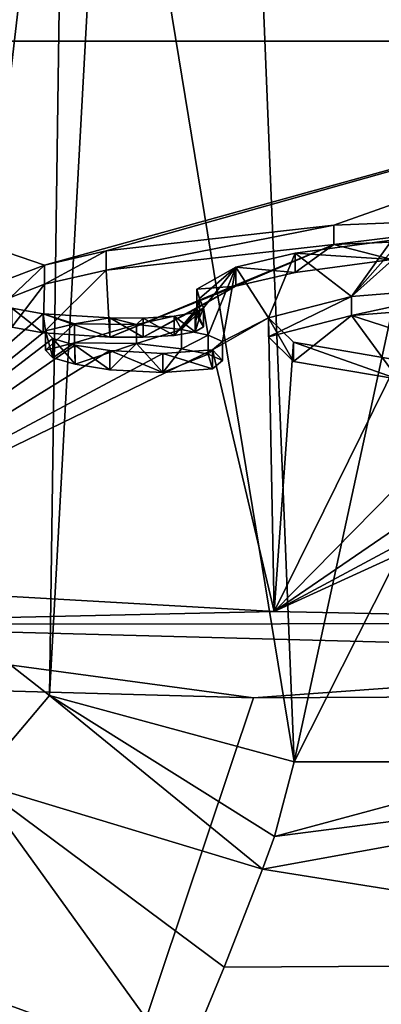
# Model space of a CAD drawing. Units: millimetres. Extents: x -109 to 109, y -85 to 78.
# Drawn here: x -9 to -5, y 56 to 66 of the extents above; entities that cross this region are included whole.
import ezdxf

# ---------------------------------------------------------------- set-up
doc = ezdxf.new("R2010")
doc.units = ezdxf.units.MM
doc.header["$LTSCALE"] = 65.185185
for name, color, linetype in [('101', 7, 'CONTINUOUS'), ('102', 7, 'CONTINUOUS'), ('103', 7, 'CONTINUOUS'), ('118', 7, 'CONTINUOUS'), ('120', 7, 'CONTINUOUS'), ('121', 7, 'CONTINUOUS'), ('125', 7, 'CONTINUOUS'), ('226', 7, 'CONTINUOUS'), ('227', 7, 'CONTINUOUS'), ('228', 7, 'CONTINUOUS'), ('229', 7, 'CONTINUOUS'), ('230', 7, 'CONTINUOUS'), ('85', 7, 'CONTINUOUS'), ('92', 7, 'CONTINUOUS'), ('96', 7, 'CONTINUOUS'), ('97', 7, 'CONTINUOUS'), ('98', 7, 'CONTINUOUS')]:
    doc.layers.add(name, color=color, linetype=linetype)

msp = doc.modelspace()

# ---------------------------------------------------------------- linework, layer by layer
at = {"layer": '101', "linetype": 'Continuous'}
for points in [[(-6.108, 57.459, 28.063), (0, 58.567, 31.245), (-5.983, 57.797, 28.721), (-6.108, 57.459, 28.063)], [(0, 58.567, 31.245), (-6.108, 57.459, 28.063), (0, 56.486, 27.485), (0, 58.567, 31.245)], [(-3.123, 58.567, 31.245), (-5.78, 58.567, 31.245), (-5.983, 57.797, 28.721), (-3.123, 58.567, 31.245)], [(0, 58.567, 31.245), (-3.123, 58.567, 31.245), (-5.983, 57.797, 28.721), (0, 58.567, 31.245)], [(-6.108, 57.459, 28.063), (-6.505, 56.449, 26.642), (0, 56.486, 27.485), (-6.108, 57.459, 28.063)], [(-6.939, 55.402, 25.672), (0, 52.493, 25.894), (0, 56.486, 27.485), (-6.939, 55.402, 25.672)], [(-6.505, 56.449, 26.642), (-6.939, 55.402, 25.672), (0, 56.486, 27.485), (-6.505, 56.449, 26.642)]]:
    msp.add_3dface(points, dxfattribs=at)
at = {"layer": '102', "linetype": 'Continuous'}
for points in [[(-8.307, 59.251, 31.149), (-9.363, 60.075, 31.033), (-9.071, 58.354, 27.476), (-8.307, 59.251, 31.149)], [(-6.108, 57.459, 28.063), (-8.307, 59.251, 31.149), (-9.071, 58.354, 27.476), (-6.108, 57.459, 28.063)], [(-5.78, 58.567, 31.245), (-8.307, 59.251, 31.149), (-5.983, 57.797, 28.721), (-5.78, 58.567, 31.245)], [(-8.307, 59.251, 31.149), (-6.108, 57.459, 28.063), (-5.983, 57.797, 28.721), (-8.307, 59.251, 31.149)], [(-10.52, 56.709, 24.498), (-6.939, 55.402, 25.672), (-9.071, 58.354, 27.476), (-10.52, 56.709, 24.498)], [(-6.939, 55.402, 25.672), (-6.505, 56.449, 26.642), (-9.071, 58.354, 27.476), (-6.939, 55.402, 25.672)], [(-6.505, 56.449, 26.642), (-6.108, 57.459, 28.063), (-9.071, 58.354, 27.476), (-6.505, 56.449, 26.642)], [(-11.066, 53.985, 23.388), (-8.07, 52.985, 24.592), (-10.52, 56.709, 24.498), (-11.066, 53.985, 23.388)], [(-8.07, 52.985, 24.592), (-6.939, 55.402, 25.672), (-10.52, 56.709, 24.498), (-8.07, 52.985, 24.592)]]:
    msp.add_3dface(points, dxfattribs=at)
at = {"layer": '103', "linetype": 'Continuous'}
for points in [[(0, 66.007, 17.597), (-9.631, 66.798, 23.227), (0, 66.875, 23.776), (0, 66.007, 17.597)], [(0, 66.007, 17.597), (-15.12, 66.007, 17.597), (-9.631, 66.798, 23.227), (0, 66.007, 17.597)]]:
    msp.add_3dface(points, dxfattribs=at)
at = {"layer": '118', "linetype": 'Continuous'}
for points in [[(-4.773, 63.952, 2.975), (-5.771, 63.817, 2.012), (-4.773, 63.754, 3.003), (-4.773, 63.952, 2.975)], [(-5.771, 63.817, 2.012), (-6.383, 63.674, 0.999), (-5.771, 63.618, 2.04), (-5.771, 63.817, 2.012)], [(-4.773, 63.754, 3.003), (-5.771, 63.817, 2.012), (-5.771, 63.618, 2.04), (-4.773, 63.754, 3.003)], [(-6.383, 63.674, 0.999), (-6.786, 63.445, -0.629), (-6.383, 63.476, 1.027), (-6.383, 63.674, 0.999)], [(-5.771, 63.618, 2.04), (-6.383, 63.674, 0.999), (-6.383, 63.476, 1.027), (-5.771, 63.618, 2.04)], [(-6.383, 63.476, 1.027), (-6.786, 63.445, -0.629), (-6.786, 63.247, -0.601), (-6.383, 63.476, 1.027)], [(-6.786, 63.445, -0.629), (-6.758, 63.35, -1.311), (-6.786, 63.247, -0.601), (-6.786, 63.445, -0.629)], [(-6.786, 63.247, -0.601), (-6.758, 63.35, -1.311), (-6.758, 63.151, -1.283), (-6.786, 63.247, -0.601)], [(-6.758, 63.35, -1.311), (-6.719, 63.254, -1.993), (-6.758, 63.151, -1.283), (-6.758, 63.35, -1.311)], [(-6.758, 63.151, -1.283), (-6.719, 63.254, -1.993), (-6.719, 63.056, -1.966), (-6.758, 63.151, -1.283)]]:
    msp.add_3dface(points, dxfattribs=at)
at = {"layer": '120', "linetype": 'Continuous'}
for points in [[(-5.372, 64.107, 4.082), (-2.962, 64.204, 4.771), (-5.372, 63.909, 4.11), (-5.372, 64.107, 4.082)], [(-5.372, 63.909, 4.11), (-2.962, 64.204, 4.771), (-2.962, 64.006, 4.799), (-5.372, 63.909, 4.11)], [(-7.722, 63.841, 2.188), (-5.372, 64.107, 4.082), (-7.722, 63.643, 2.216), (-7.722, 63.841, 2.188)], [(-7.722, 63.643, 2.216), (-5.372, 64.107, 4.082), (-5.372, 63.909, 4.11), (-7.722, 63.643, 2.216)], [(-8.361, 63.695, 1.147), (-7.722, 63.841, 2.188), (-8.361, 63.497, 1.175), (-8.361, 63.695, 1.147)], [(-8.361, 63.497, 1.175), (-7.722, 63.841, 2.188), (-7.722, 63.643, 2.216), (-8.361, 63.497, 1.175)], [(-8.713, 63.56, 0.183), (-8.361, 63.695, 1.147), (-8.713, 63.361, 0.211), (-8.713, 63.56, 0.183)], [(-8.713, 63.361, 0.211), (-8.361, 63.695, 1.147), (-8.361, 63.497, 1.175), (-8.713, 63.361, 0.211)], [(-8.374, 63.193, -2.422), (-8.697, 63.251, -2.011), (-8.374, 62.995, -2.394), (-8.374, 63.193, -2.422)], [(-8.374, 62.995, -2.394), (-8.697, 63.251, -2.011), (-8.697, 63.053, -1.983), (-8.374, 62.995, -2.394)]]:
    msp.add_3dface(points, dxfattribs=at)
at = {"layer": '121', "linetype": 'Continuous'}
for points in [[(-6.719, 63.254, -1.993), (-6.805, 63.205, -2.341), (-6.719, 63.056, -1.966), (-6.719, 63.254, -1.993)], [(-7.687, 63.15, -2.732), (-8.374, 63.193, -2.422), (-7.687, 62.952, -2.704), (-7.687, 63.15, -2.732)], [(-8.374, 63.193, -2.422), (-8.374, 62.995, -2.394), (-7.687, 62.952, -2.704), (-8.374, 63.193, -2.422)], [(-7.342, 63.148, -2.743), (-7.687, 63.15, -2.732), (-7.342, 62.95, -2.715), (-7.342, 63.148, -2.743)], [(-7.342, 62.95, -2.715), (-7.687, 63.15, -2.732), (-7.687, 62.952, -2.704), (-7.342, 62.95, -2.715)], [(-7.022, 63.166, -2.613), (-7.342, 63.148, -2.743), (-7.022, 62.968, -2.585), (-7.022, 63.166, -2.613)], [(-7.022, 62.968, -2.585), (-7.342, 63.148, -2.743), (-7.342, 62.95, -2.715), (-7.022, 62.968, -2.585)], [(-6.805, 63.205, -2.341), (-7.022, 63.166, -2.613), (-6.805, 63.007, -2.313), (-6.805, 63.205, -2.341)], [(-6.805, 63.007, -2.313), (-7.022, 63.166, -2.613), (-7.022, 62.968, -2.585), (-6.805, 63.007, -2.313)], [(-6.719, 63.056, -1.966), (-6.805, 63.205, -2.341), (-6.805, 63.007, -2.313), (-6.719, 63.056, -1.966)]]:
    msp.add_3dface(points, dxfattribs=at)
at = {"layer": '125', "linetype": 'Continuous'}
for points in [[(-5.188, 63.371, -1.16), (-3.739, 63.486, -0.338), (-5.188, 63.173, -1.132), (-5.188, 63.371, -1.16)], [(-5.188, 63.173, -1.132), (-3.739, 63.486, -0.338), (-3.739, 63.288, -0.31), (-5.188, 63.173, -1.132)], [(-6.045, 63.152, -2.715), (-5.188, 63.371, -1.16), (-6.045, 62.954, -2.687), (-6.045, 63.152, -2.715)], [(-6.045, 62.954, -2.687), (-5.188, 63.371, -1.16), (-5.188, 63.173, -1.132), (-6.045, 62.954, -2.687)], [(-5.789, 62.899, -4.517), (-6.045, 63.152, -2.715), (-5.789, 62.701, -4.489), (-5.789, 62.899, -4.517)], [(-5.789, 62.701, -4.489), (-6.045, 63.152, -2.715), (-6.045, 62.954, -2.687), (-5.789, 62.701, -4.489)], [(-4.708, 62.715, -5.828), (-5.789, 62.899, -4.517), (-4.708, 62.517, -5.8), (-4.708, 62.715, -5.828)], [(-4.708, 62.517, -5.8), (-5.789, 62.899, -4.517), (-5.789, 62.701, -4.489), (-4.708, 62.517, -5.8)]]:
    msp.add_3dface(points, dxfattribs=at)
at = {"layer": '226', "linetype": 'Continuous'}
for points in [[(-6.522, 62.907, -4.458), (-6.626, 62.821, -5.069), (-6.522, 62.709, -4.43), (-6.522, 62.907, -4.458)], [(-7.137, 62.783, -5.342), (-7.686, 62.813, -5.126), (-7.137, 62.585, -5.314), (-7.137, 62.783, -5.342)], [(-7.137, 62.585, -5.314), (-7.686, 62.813, -5.126), (-7.686, 62.615, -5.098), (-7.137, 62.585, -5.314)], [(-6.626, 62.821, -5.069), (-7.137, 62.783, -5.342), (-6.626, 62.623, -5.041), (-6.626, 62.821, -5.069)], [(-6.522, 62.709, -4.43), (-6.626, 62.821, -5.069), (-6.626, 62.623, -5.041), (-6.522, 62.709, -4.43)], [(-6.626, 62.623, -5.041), (-7.137, 62.783, -5.342), (-7.137, 62.585, -5.314), (-6.626, 62.623, -5.041)]]:
    msp.add_3dface(points, dxfattribs=at)
at = {"layer": '227', "linetype": 'Continuous'}
for points in [[(-6.946, 63.03, -3.586), (-6.67, 62.973, -3.991), (-6.946, 62.832, -3.558), (-6.946, 63.03, -3.586)], [(-6.946, 62.832, -3.558), (-6.67, 62.973, -3.991), (-6.671, 62.775, -3.964), (-6.946, 62.832, -3.558)], [(-6.67, 62.973, -3.991), (-6.522, 62.907, -4.458), (-6.671, 62.775, -3.964), (-6.67, 62.973, -3.991)], [(-6.522, 62.907, -4.458), (-6.522, 62.709, -4.43), (-6.671, 62.775, -3.964), (-6.522, 62.907, -4.458)]]:
    msp.add_3dface(points, dxfattribs=at)
at = {"layer": '228', "linetype": 'Continuous'}
for points in [[(-8.35, 63.015, -3.695), (-8.052, 63.09, -3.155), (-8.35, 62.816, -3.667), (-8.35, 63.015, -3.695)], [(-8.35, 62.816, -3.667), (-8.052, 63.09, -3.155), (-8.052, 62.892, -3.127), (-8.35, 62.816, -3.667)], [(-8.275, 62.936, -4.254), (-8.35, 63.015, -3.695), (-8.275, 62.738, -4.226), (-8.275, 62.936, -4.254)], [(-8.275, 62.738, -4.226), (-8.35, 63.015, -3.695), (-8.35, 62.816, -3.667), (-8.275, 62.738, -4.226)], [(-8.052, 63.09, -3.155), (-7.409, 63.082, -3.217), (-8.052, 62.892, -3.127), (-8.052, 63.09, -3.155)], [(-8.052, 62.892, -3.127), (-7.409, 63.082, -3.217), (-7.409, 62.884, -3.189), (-8.052, 62.892, -3.127)], [(-7.409, 63.082, -3.217), (-6.946, 63.03, -3.586), (-7.409, 62.884, -3.189), (-7.409, 63.082, -3.217)], [(-6.946, 63.03, -3.586), (-6.946, 62.832, -3.558), (-7.409, 62.884, -3.189), (-6.946, 63.03, -3.586)]]:
    msp.add_3dface(points, dxfattribs=at)
at = {"layer": '229', "linetype": 'Continuous'}
for points in [[(-8.046, 62.869, -4.733), (-8.275, 62.936, -4.254), (-8.045, 62.671, -4.705), (-8.046, 62.869, -4.733)], [(-8.275, 62.936, -4.254), (-8.275, 62.738, -4.226), (-8.045, 62.671, -4.705), (-8.275, 62.936, -4.254)], [(-7.686, 62.813, -5.126), (-8.046, 62.869, -4.733), (-7.686, 62.615, -5.098), (-7.686, 62.813, -5.126)], [(-7.686, 62.615, -5.098), (-8.046, 62.869, -4.733), (-8.045, 62.671, -4.705), (-7.686, 62.615, -5.098)]]:
    msp.add_3dface(points, dxfattribs=at)
at = {"layer": '230', "color": 7, "linetype": 'Continuous'}
for points in [[(-4.773, 63.754, 3.003), (-5.372, 63.909, 4.11), (-2.962, 64.006, 4.799), (-4.773, 63.754, 3.003)], [(-7.722, 63.643, 2.216), (-5.372, 63.909, 4.11), (-7.687, 62.952, -2.704), (-7.722, 63.643, 2.216)], [(-5.372, 63.909, 4.11), (-6.383, 63.476, 1.027), (-7.687, 62.952, -2.704), (-5.372, 63.909, 4.11)], [(-5.771, 63.618, 2.04), (-6.383, 63.476, 1.027), (-5.372, 63.909, 4.11), (-5.771, 63.618, 2.04)], [(-4.773, 63.754, 3.003), (-5.771, 63.618, 2.04), (-5.372, 63.909, 4.11), (-4.773, 63.754, 3.003)], [(-8.374, 62.995, -2.394), (-8.361, 63.497, 1.175), (-7.722, 63.643, 2.216), (-8.374, 62.995, -2.394)], [(-8.374, 62.995, -2.394), (-7.722, 63.643, 2.216), (-7.687, 62.952, -2.704), (-8.374, 62.995, -2.394)], [(-8.697, 63.053, -1.983), (-8.713, 63.361, 0.211), (-8.361, 63.497, 1.175), (-8.697, 63.053, -1.983)], [(-8.374, 62.995, -2.394), (-8.697, 63.053, -1.983), (-8.361, 63.497, 1.175), (-8.374, 62.995, -2.394)], [(-6.383, 63.476, 1.027), (-7.342, 62.95, -2.715), (-7.687, 62.952, -2.704), (-6.383, 63.476, 1.027)], [(-6.383, 63.476, 1.027), (-6.786, 63.247, -0.601), (-7.342, 62.95, -2.715), (-6.383, 63.476, 1.027)], [(-6.786, 63.247, -0.601), (-7.022, 62.968, -2.585), (-7.342, 62.95, -2.715), (-6.786, 63.247, -0.601)], [(-6.786, 63.247, -0.601), (-6.805, 63.007, -2.313), (-7.022, 62.968, -2.585), (-6.786, 63.247, -0.601)], [(-6.786, 63.247, -0.601), (-6.758, 63.151, -1.283), (-6.805, 63.007, -2.313), (-6.786, 63.247, -0.601)], [(-4.557, 62.973, -2.555), (-5.188, 63.173, -1.132), (-3.739, 63.288, -0.31), (-4.557, 62.973, -2.555)], [(-6.758, 63.151, -1.283), (-6.719, 63.056, -1.966), (-6.805, 63.007, -2.313), (-6.758, 63.151, -1.283)], [(-5.789, 62.701, -4.489), (-6.045, 62.954, -2.687), (-5.188, 63.173, -1.132), (-5.789, 62.701, -4.489)], [(-4.708, 62.517, -5.8), (-5.789, 62.701, -4.489), (-5.188, 63.173, -1.132), (-4.708, 62.517, -5.8)], [(-4.557, 62.973, -2.555), (-4.708, 62.517, -5.8), (-5.188, 63.173, -1.132), (-4.557, 62.973, -2.555)], [(-8.275, 62.738, -4.226), (-8.35, 62.816, -3.667), (-8.052, 62.892, -3.127), (-8.275, 62.738, -4.226)], [(-8.275, 62.738, -4.226), (-8.052, 62.892, -3.127), (-8.045, 62.671, -4.705), (-8.275, 62.738, -4.226)], [(-8.052, 62.892, -3.127), (-7.409, 62.884, -3.189), (-8.045, 62.671, -4.705), (-8.052, 62.892, -3.127)], [(-7.409, 62.884, -3.189), (-7.686, 62.615, -5.098), (-8.045, 62.671, -4.705), (-7.409, 62.884, -3.189)], [(-7.137, 62.585, -5.314), (-7.686, 62.615, -5.098), (-7.409, 62.884, -3.189), (-7.137, 62.585, -5.314)], [(-6.946, 62.832, -3.558), (-7.137, 62.585, -5.314), (-7.409, 62.884, -3.189), (-6.946, 62.832, -3.558)], [(-7.137, 62.585, -5.314), (-6.946, 62.832, -3.558), (-6.671, 62.775, -3.964), (-7.137, 62.585, -5.314)], [(-6.626, 62.623, -5.041), (-7.137, 62.585, -5.314), (-6.671, 62.775, -3.964), (-6.626, 62.623, -5.041)], [(-6.522, 62.709, -4.43), (-6.626, 62.623, -5.041), (-6.671, 62.775, -3.964), (-6.522, 62.709, -4.43)]]:
    msp.add_3dface(points, dxfattribs=at)
at = {"layer": '85', "linetype": 'Continuous'}
for points in [[(-6.202, 59.227, -25.061), (-12.989, 38.993, -22.516), (-12.031, 59.391, -22.842), (-6.202, 59.227, -25.061)], [(0, 38.993, -25.995), (-12.989, 38.993, -22.516), (0, 59.26, -25.818), (0, 38.993, -25.995)], [(0, 59.26, -25.818), (-12.989, 38.993, -22.516), (-6.202, 59.227, -25.061), (0, 59.26, -25.818)]]:
    msp.add_3dface(points, dxfattribs=at)
at = {"layer": '92', "linetype": 'Continuous'}
for points in [[(-8.943, 71.107, 100.676), (-9.363, 60.075, 31.033), (-8.151, 70.506, 100.768), (-8.943, 71.107, 100.676)], [(-9.363, 60.075, 31.033), (-8.307, 59.251, 31.149), (-8.151, 70.506, 100.768), (-9.363, 60.075, 31.033)], [(-8.151, 70.506, 100.768), (-8.307, 59.251, 31.149), (-7.704, 70.289, 100.802), (-8.151, 70.506, 100.768)], [(-8.307, 59.251, 31.149), (-5.78, 58.567, 31.245), (-7.704, 70.289, 100.802), (-8.307, 59.251, 31.149)], [(-7.704, 70.289, 100.802), (-5.78, 58.567, 31.245), (-6.245, 70.002, 100.845), (-7.704, 70.289, 100.802)]]:
    msp.add_3dface(points, dxfattribs=at)
at = {"layer": '96', "linetype": 'Continuous'}
for points in [[(-15.12, 66.007, 17.597), (0, 66.007, 17.597), (-8.361, 63.695, 1.147), (-15.12, 66.007, 17.597)], [(-8.713, 63.56, 0.183), (-15.12, 66.007, 17.597), (-8.361, 63.695, 1.147), (-8.713, 63.56, 0.183)], [(-8.361, 63.695, 1.147), (0, 66.007, 17.597), (-7.722, 63.841, 2.188), (-8.361, 63.695, 1.147)], [(-7.722, 63.841, 2.188), (0, 66.007, 17.597), (-5.372, 64.107, 4.082), (-7.722, 63.841, 2.188)], [(-5.372, 64.107, 4.082), (0, 66.007, 17.597), (-2.962, 64.204, 4.771), (-5.372, 64.107, 4.082)], [(-5.771, 63.817, 2.012), (-4.773, 63.952, 2.975), (-5.188, 63.371, -1.16), (-5.771, 63.817, 2.012)], [(-5.188, 63.371, -1.16), (-4.773, 63.952, 2.975), (-4.75, 63.862, 2.336), (-5.188, 63.371, -1.16)], [(-4.641, 63.86, 2.322), (-5.188, 63.371, -1.16), (-4.75, 63.862, 2.336), (-4.641, 63.86, 2.322)], [(-3.739, 63.486, -0.338), (-5.188, 63.371, -1.16), (-4.641, 63.86, 2.322), (-3.739, 63.486, -0.338)], [(-6.383, 63.674, 0.999), (-5.771, 63.817, 2.012), (-6.045, 63.152, -2.715), (-6.383, 63.674, 0.999)], [(-6.045, 63.152, -2.715), (-5.771, 63.817, 2.012), (-5.188, 63.371, -1.16), (-6.045, 63.152, -2.715)], [(-6.786, 63.445, -0.629), (-6.383, 63.674, 0.999), (-6.758, 63.35, -1.311), (-6.786, 63.445, -0.629)], [(-6.758, 63.35, -1.311), (-6.383, 63.674, 0.999), (-6.719, 63.254, -1.993), (-6.758, 63.35, -1.311)], [(-6.719, 63.254, -1.993), (-6.383, 63.674, 0.999), (-6.67, 62.973, -3.991), (-6.719, 63.254, -1.993)], [(-6.383, 63.674, 0.999), (-6.522, 62.907, -4.458), (-6.67, 62.973, -3.991), (-6.383, 63.674, 0.999)], [(-6.383, 63.674, 0.999), (-6.045, 63.152, -2.715), (-6.522, 62.907, -4.458), (-6.383, 63.674, 0.999)], [(-8.374, 63.193, -2.422), (-11.542, 60.436, -22.045), (-8.697, 63.251, -2.011), (-8.374, 63.193, -2.422)], [(-6.805, 63.205, -2.341), (-6.719, 63.254, -1.993), (-6.946, 63.03, -3.586), (-6.805, 63.205, -2.341)], [(-6.946, 63.03, -3.586), (-6.719, 63.254, -1.993), (-6.67, 62.973, -3.991), (-6.946, 63.03, -3.586)], [(-11.542, 60.436, -22.045), (-8.374, 63.193, -2.422), (-8.35, 63.015, -3.695), (-11.542, 60.436, -22.045)], [(-8.374, 63.193, -2.422), (-7.687, 63.15, -2.732), (-8.052, 63.09, -3.155), (-8.374, 63.193, -2.422)], [(-8.35, 63.015, -3.695), (-8.374, 63.193, -2.422), (-8.052, 63.09, -3.155), (-8.35, 63.015, -3.695)], [(-8.052, 63.09, -3.155), (-7.687, 63.15, -2.732), (-7.409, 63.082, -3.217), (-8.052, 63.09, -3.155)], [(-7.687, 63.15, -2.732), (-7.342, 63.148, -2.743), (-7.409, 63.082, -3.217), (-7.687, 63.15, -2.732)], [(-7.342, 63.148, -2.743), (-7.022, 63.166, -2.613), (-7.409, 63.082, -3.217), (-7.342, 63.148, -2.743)], [(-7.409, 63.082, -3.217), (-7.022, 63.166, -2.613), (-6.946, 63.03, -3.586), (-7.409, 63.082, -3.217)], [(-7.022, 63.166, -2.613), (-6.805, 63.205, -2.341), (-6.946, 63.03, -3.586), (-7.022, 63.166, -2.613)], [(-6.045, 63.152, -2.715), (-5.989, 60.118, -24.306), (-6.626, 62.821, -5.069), (-6.045, 63.152, -2.715)], [(-6.522, 62.907, -4.458), (-6.045, 63.152, -2.715), (-6.626, 62.821, -5.069), (-6.522, 62.907, -4.458)], [(-5.789, 62.899, -4.517), (-5.989, 60.118, -24.306), (-6.045, 63.152, -2.715), (-5.789, 62.899, -4.517)], [(-8.275, 62.936, -4.254), (-11.542, 60.436, -22.045), (-8.35, 63.015, -3.695), (-8.275, 62.936, -4.254)], [(-8.046, 62.869, -4.733), (-11.542, 60.436, -22.045), (-8.275, 62.936, -4.254), (-8.046, 62.869, -4.733)], [(-7.686, 62.813, -5.126), (-11.542, 60.436, -22.045), (-8.046, 62.869, -4.733), (-7.686, 62.813, -5.126)], [(-5.989, 60.118, -24.306), (-11.542, 60.436, -22.045), (-6.626, 62.821, -5.069), (-5.989, 60.118, -24.306)], [(-6.626, 62.821, -5.069), (-11.542, 60.436, -22.045), (-7.137, 62.783, -5.342), (-6.626, 62.821, -5.069)], [(-7.137, 62.783, -5.342), (-11.542, 60.436, -22.045), (-7.686, 62.813, -5.126), (-7.137, 62.783, -5.342)], [(-4.708, 62.715, -5.828), (-5.989, 60.118, -24.306), (-5.789, 62.899, -4.517), (-4.708, 62.715, -5.828)], [(-3.519, 62.626, -6.462), (-5.989, 60.118, -24.306), (-4.708, 62.715, -5.828), (-3.519, 62.626, -6.462)], [(0, 59.996, -25.173), (-5.989, 60.118, -24.306), (-0.441, 62.654, -6.257), (0, 59.996, -25.173)], [(-0.441, 62.654, -6.257), (-5.989, 60.118, -24.306), (-1.347, 62.612, -6.558), (-0.441, 62.654, -6.257)], [(-2.366, 62.597, -6.665), (-5.989, 60.118, -24.306), (-3.519, 62.626, -6.462), (-2.366, 62.597, -6.665)], [(-1.347, 62.612, -6.558), (-5.989, 60.118, -24.306), (-2.366, 62.597, -6.665), (-1.347, 62.612, -6.558)]]:
    msp.add_3dface(points, dxfattribs=at)
at = {"layer": '97', "linetype": 'Continuous'}
for points in [[(-11.542, 60.436, -22.045), (-5.989, 60.118, -24.306), (-11.839, 59.988, -22.725), (-11.542, 60.436, -22.045)], [(-5.989, 60.118, -24.306), (0, 59.996, -25.173), (-11.839, 59.988, -22.725), (-5.989, 60.118, -24.306)], [(-6.202, 59.227, -25.061), (-12.031, 59.391, -22.842), (-11.839, 59.988, -22.725), (-6.202, 59.227, -25.061)], [(-11.839, 59.988, -22.725), (0, 59.996, -25.173), (0, 59.675, -25.689), (-11.839, 59.988, -22.725)], [(-6.202, 59.227, -25.061), (-11.839, 59.988, -22.725), (0, 59.675, -25.689), (-6.202, 59.227, -25.061)], [(0, 59.26, -25.818), (-6.202, 59.227, -25.061), (0, 59.675, -25.689), (0, 59.26, -25.818)]]:
    msp.add_3dface(points, dxfattribs=at)
at = {"layer": '98', "linetype": 'Continuous'}
for points in [[(-6.245, 70.002, 100.845), (-5.78, 58.567, 31.245), (-3.299, 70.002, 100.845), (-6.245, 70.002, 100.845)], [(-5.78, 58.567, 31.245), (0, 70.002, 100.845), (-3.299, 70.002, 100.845), (-5.78, 58.567, 31.245)], [(0, 70.002, 100.845), (-5.78, 58.567, 31.245), (-3.123, 58.567, 31.245), (0, 70.002, 100.845)]]:
    msp.add_3dface(points, dxfattribs=at)

doc.saveas('drawing.dxf')
